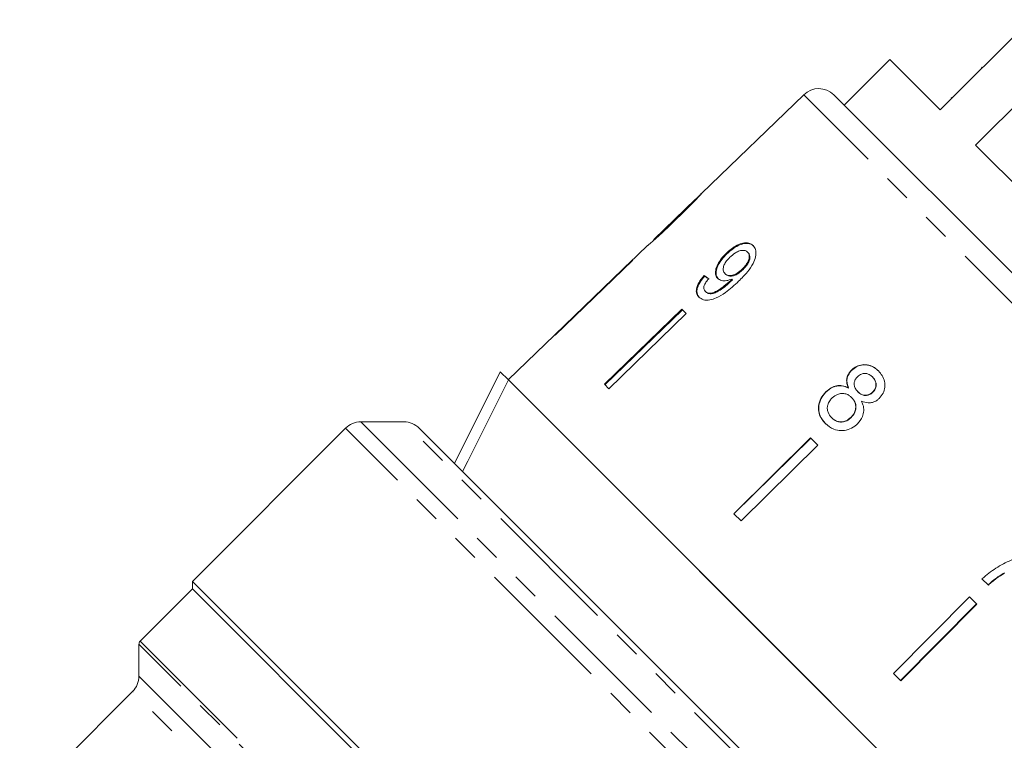
# Model space of a CAD drawing. Units: millimetres. Extents: x -194 to 739, y -53 to 352.
# Drawn here: x -127 to -81, y 246 to 279 of the extents above; entities that cross this region are included whole.
import ezdxf

# ---------------------------------------------------------------- set-up
doc = ezdxf.new("R2010")
doc.units = ezdxf.units.MM
doc.linetypes.add('PHANTOM', pattern=[12.7, 6.35, -1.27, 1.27, -1.27, 1.27, -1.27])

msp = doc.modelspace()

# ---------------------------------------------------------------- linework, layer by layer
at = {"color": 7, "linetype": 'Continuous', "lineweight": 15}
for p, q in [((-79.806, 279.279), (-83.978, 275.107)), ((-86.311, 277.44), (-88.433, 275.319)), ((-83.978, 275.107), (-86.311, 277.44)), ((-82.342, 273.471), (-78.17, 277.643)), ((-90.307, 275.804), (-95.047, 271.226)), ((-88.905, 275.791), (-77.659, 264.546)), ((-83.48, 275.675), (-83.445, 275.639)), ((-69.067, 260.196), (-82.342, 273.471)), ((-95.341, 270.942), (-97.238, 269.11)), ((-97.536, 268.823), (-103.989, 262.591)), ((-97.535, 268.823), (-97.545, 268.812)), ((-93.895, 268.454), (-93.867, 268.425)), ((-92.907, 268.513), (-92.879, 268.484)), ((-98.233, 268.149), (-101.831, 264.675)), ((-98.228, 268.144), (-101.825, 264.67)), ((-98.228, 268.144), (-98.233, 268.149)), ((-94.918, 267.425), (-94.89, 267.397)), ((-93.949, 267.509), (-93.921, 267.481)), ((-93.151, 267.723), (-93.122, 267.695)), ((-93.685, 267.201), (-93.657, 267.173)), ((-93.626, 267.26), (-93.598, 267.232)), ((-94.868, 266.694), (-94.84, 266.665)), ((-95.955, 265.871), (-99.54, 262.385)), ((-99.512, 262.356), (-95.927, 265.842)), ((-95.743, 265.659), (-99.328, 262.172)), ((-95.743, 265.659), (-95.955, 265.871)), ((-101.825, 264.67), (-101.831, 264.675)), ((-106.481, 258.719), (-104.36, 262.962)), ((-104.36, 262.962), (-103.988, 262.59)), ((-88.095, 263.039), (-88.085, 263.029)), ((-87.12, 262.725), (-87.11, 262.715)), ((-91.787, 250.389), (-103.988, 262.59)), ((-79.947, 238.549), (-103.988, 262.59)), ((-99.328, 262.172), (-99.54, 262.385)), ((-89.283, 262.036), (-89.273, 262.026)), ((-88.236, 262.216), (-88.225, 262.206)), ((-87.802, 262.044), (-87.792, 262.034)), ((-87.113, 262.025), (-87.103, 262.015)), ((-88.092, 261.776), (-88.081, 261.766)), ((-108.822, 260.646), (-110.822, 260.646)), ((-89.017, 260.843), (-89.007, 260.832)), ((-88.112, 260.858), (-88.102, 260.847)), ((-111.53, 260.353), (-118.626, 253.257)), ((-108.115, 260.353), (-86.762, 239)), ((-89.993, 259.909), (-93.547, 256.391)), ((-93.536, 256.381), (-89.983, 259.898)), ((-89.655, 259.571), (-93.209, 256.054)), ((-89.655, 259.571), (-89.993, 259.909)), ((-93.209, 256.054), (-93.547, 256.391)), ((-118.626, 253.257), (-118.626, 252.904)), ((-89.281, 223.912), (-118.626, 253.257)), ((-82.047, 253.377), (-81.753, 253.083)), ((-118.626, 252.904), (-121.042, 250.487)), ((-89.635, 223.912), (-118.626, 252.904)), ((-94.752, 229.03), (-118.626, 252.904)), ((-82.625, 252.541), (-86.14, 248.985)), ((-82.29, 252.206), (-82.625, 252.541)), ((-85.817, 248.662), (-82.302, 252.217)), ((-82.29, 252.206), (-85.806, 248.65)), ((-121.101, 250.346), (-121.101, 248.863)), ((-79.947, 238.549), (-91.787, 250.389)), ((-85.806, 248.65), (-86.14, 248.985)), ((-121.394, 248.156), (-126.624, 242.925))]:
    msp.add_line(p, q, dxfattribs=at)
at = {"color": 8, "linetype": 'PHANTOM', "lineweight": 0}
for p, q in [((-82.073, 277.082), (-82.038, 277.046)), ((-78.344, 263.84), (-90.307, 275.804)), ((-96.276, 270.01), (-96.257, 269.99)), ((-110.822, 260.646), (-81.892, 231.716)), ((-81.892, 233.716), (-108.822, 260.646)), ((-82.185, 231.008), (-111.53, 260.353)), ((-121.042, 250.487), (-92.062, 221.507)), ((-92.215, 221.46), (-121.101, 250.346)), ((-121.101, 248.863), (-93.699, 221.461)), ((-94.43, 221.192), (-121.394, 248.156))]:
    msp.add_line(p, q, dxfattribs=at)
at = {"color": 7, "linetype": 'Continuous', "lineweight": 15, "flags": 128}
msp.add_lwpolyline([(-103.988, 262.59), (-105.87, 258.825), (-106.109, 258.347)], dxfattribs=at)
at = {"color": 7, "linetype": 'Continuous', "lineweight": 15}
for centre, radius, start, end in [((-89.612, 275.084), 1, 45, 134), ((-110.822, 259.646), 1, 90, 135), ((-108.822, 259.646), 1, 45, 90), ((-120.901, 250.346), 0.2, 135, 180), ((-122.101, 248.863), 1, 315, 360)]:
    msp.add_arc(centre, radius, start, end, dxfattribs=at)
for major_axis, start_param, end_param in [((12.617, -11.18), 2.5212, 2.54726), ((12.579, -11.147), 2.521288, 2.547426)]:
    msp.add_ellipse((-84.964, 257.599), major_axis=major_axis, ratio=0.079721, start_param=start_param, end_param=end_param, dxfattribs=at)
for points, knots in [([(-95.322, 270.959), (-95.325, 270.955), (-95.332, 270.945), (-95.412, 270.861), (-95.547, 270.722), (-95.845, 270.427), (-96.097, 270.183), (-96.276, 270.01)], [0, 0, 0, 0, 0.1175047, 0.2360195, 0.3740892, 0.5544696, 1, 1, 1, 1]), ([(-96.258, 269.989), (-96.13, 270.113), (-95.871, 270.363), (-95.533, 270.701), (-95.273, 270.968), (-95.127, 271.126), (-95.048, 271.217), (-95.04, 271.229), (-95.036, 271.235)], [0, 0, 0, 0, 0.22807, 0.462108, 0.627754, 0.746629, 0.864958, 1, 1, 1, 1]), ([(-95.341, 270.942), (-95.338, 270.945), (-95.327, 270.955), (-95.323, 270.959), (-95.322, 270.959), (-95.322, 270.959)], [0, 0, 0, 0, 0.279427, 0.804096, 1, 1, 1, 1]), ([(-95.036, 271.235), (-95.038, 271.234), (-95.043, 271.23), (-95.089, 271.183), (-95.177, 271.092), (-95.273, 270.994), (-95.314, 270.952)], [0, 0, 0, 0, 0.225203, 0.457709, 0.767126, 1, 1, 1, 1]), ([(-97.545, 268.812), (-97.542, 268.814), (-97.537, 268.816), (-97.486, 268.856), (-97.378, 268.946), (-97.171, 269.128), (-96.894, 269.383), (-96.572, 269.686), (-96.363, 269.888), (-96.258, 269.989)], [0, 0, 0, 0, 0.089233, 0.181357, 0.303982, 0.426433, 0.62688, 0.811796, 1, 1, 1, 1]), ([(-96.276, 270.01), (-96.377, 269.912), (-96.575, 269.722), (-96.835, 269.474), (-97.05, 269.273), (-97.179, 269.157), (-97.249, 269.095), (-97.256, 269.091), (-97.259, 269.088)], [0, 0, 0, 0, 0.251723, 0.491676, 0.646139, 0.802483, 0.907685, 1, 1, 1, 1]), ([(-97.259, 269.088), (-97.258, 269.089), (-97.257, 269.091), (-97.244, 269.104), (-97.238, 269.11)], [0, 0, 0, 0, 0.535466, 1, 1, 1, 1]), ([(-92.653, 268.816), (-92.714, 268.862), (-92.836, 268.954), (-93.107, 268.942), (-93.394, 268.84), (-93.663, 268.667), (-93.822, 268.521), (-93.895, 268.454)], [0, 0, 0, 0, 0.216169, 0.434449, 0.624547, 0.828603, 1, 1, 1, 1]), ([(-93.867, 268.425), (-93.739, 268.538), (-93.524, 268.73), (-93.189, 268.885), (-92.92, 268.931), (-92.733, 268.882), (-92.653, 268.813), (-92.625, 268.788)], [0, 0, 0, 0, 0.292084, 0.493508, 0.694648, 0.892923, 1, 1, 1, 1]), ([(-93.319, 267.164), (-93.179, 267.304), (-92.924, 267.56), (-92.648, 267.952), (-92.521, 268.295), (-92.513, 268.573), (-92.58, 268.738), (-92.641, 268.803), (-92.653, 268.816)], [0, 0, 0, 0, 0.264603, 0.48002, 0.641167, 0.802687, 0.960584, 1, 1, 1, 1]), ([(-93.895, 268.454), (-94.009, 268.333), (-94.202, 268.128), (-94.363, 267.806), (-94.412, 267.548), (-94.367, 267.38), (-94.306, 267.311), (-94.288, 267.291)], [0, 0, 0, 0, 0.300874, 0.509993, 0.719308, 0.91772, 1, 1, 1, 1]), ([(-94.26, 267.263), (-94.299, 267.316), (-94.378, 267.423), (-94.365, 267.663), (-94.271, 267.923), (-94.097, 268.188), (-93.942, 268.347), (-93.867, 268.425)], [0, 0, 0, 0, 0.200856, 0.402941, 0.593206, 0.80103, 1, 1, 1, 1]), ([(-93.949, 267.509), (-93.985, 267.557), (-94.045, 267.637), (-94.034, 267.809), (-93.971, 267.975), (-93.864, 268.132), (-93.776, 268.223), (-93.737, 268.263)], [0, 0, 0, 0, 0.272262, 0.45801, 0.643307, 0.844978, 1, 1, 1, 1]), ([(-93.737, 268.263), (-93.65, 268.34), (-93.504, 268.469), (-93.275, 268.574), (-93.094, 268.605), (-92.974, 268.571), (-92.924, 268.528), (-92.907, 268.513)], [0, 0, 0, 0, 0.302278, 0.507715, 0.713266, 0.901517, 1, 1, 1, 1]), ([(-92.907, 268.513), (-92.879, 268.475), (-92.825, 268.406), (-92.822, 268.252), (-92.872, 268.087), (-92.98, 267.901), (-93.09, 267.787), (-93.151, 267.723)], [0, 0, 0, 0, 0.210842, 0.38775, 0.564402, 0.758448, 1, 1, 1, 1]), ([(-93.122, 267.695), (-93.041, 267.782), (-92.91, 267.923), (-92.809, 268.146), (-92.788, 268.311), (-92.824, 268.422), (-92.864, 268.467), (-92.879, 268.484)], [0, 0, 0, 0, 0.324659, 0.523523, 0.723316, 0.897725, 1, 1, 1, 1]), ([(-94.918, 267.425), (-95.008, 267.315), (-95.159, 267.132), (-95.273, 266.861), (-95.29, 266.654), (-95.237, 266.514), (-95.181, 266.451), (-95.16, 266.428)], [0, 0, 0, 0, 0.300068, 0.500322, 0.700861, 0.893094, 1, 1, 1, 1]), ([(-95.132, 266.4), (-95.183, 266.468), (-95.266, 266.582), (-95.246, 266.824), (-95.145, 267.072), (-95.005, 267.266), (-94.907, 267.377), (-94.89, 267.397)], [0, 0, 0, 0, 0.29442, 0.489769, 0.684786, 0.943545, 1, 1, 1, 1]), ([(-94.288, 267.291), (-94.235, 267.254), (-94.127, 267.178), (-93.884, 267.172), (-93.71, 267.232), (-93.626, 267.26)], [0, 0, 0, 0, 0.340713, 0.682703, 1, 1, 1, 1]), ([(-93.151, 267.723), (-93.227, 267.655), (-93.354, 267.542), (-93.56, 267.443), (-93.731, 267.414), (-93.866, 267.44), (-93.924, 267.488), (-93.949, 267.509)], [0, 0, 0, 0, 0.277859, 0.467963, 0.658232, 0.852577, 1, 1, 1, 1]), ([(-93.921, 267.481), (-93.881, 267.451), (-93.809, 267.396), (-93.647, 267.39), (-93.478, 267.435), (-93.294, 267.539), (-93.183, 267.64), (-93.122, 267.695)], [0, 0, 0, 0, 0.219871, 0.403998, 0.587929, 0.774202, 1, 1, 1, 1]), ([(-95.16, 266.428), (-95.095, 266.38), (-94.964, 266.282), (-94.667, 266.277), (-94.31, 266.39), (-93.84, 266.676), (-93.517, 266.978), (-93.319, 267.164)], [0, 0, 0, 0, 0.160649, 0.322923, 0.462627, 0.671065, 1, 1, 1, 1]), ([(-94.868, 266.694), (-94.893, 266.727), (-94.936, 266.785), (-94.935, 266.908), (-94.882, 267.051), (-94.797, 267.177), (-94.73, 267.258), (-94.711, 267.28)], [0, 0, 0, 0, 0.249616, 0.430865, 0.612, 0.891556, 1, 1, 1, 1]), ([(-93.685, 267.201), (-93.784, 267.112), (-93.974, 266.939), (-94.246, 266.755), (-94.484, 266.626), (-94.667, 266.601), (-94.795, 266.632), (-94.847, 266.676), (-94.868, 266.694)], [0, 0, 0, 0, 0.252231, 0.489135, 0.636962, 0.786949, 0.913678, 1, 1, 1, 1]), ([(-94.84, 266.665), (-94.792, 266.633), (-94.703, 266.571), (-94.504, 266.585), (-94.19, 266.728), (-93.905, 266.94), (-93.701, 267.132), (-93.657, 267.173)], [0, 0, 0, 0, 0.17822, 0.333115, 0.465063, 0.884778, 1, 1, 1, 1]), ([(-93.626, 267.26), (-93.636, 267.251), (-93.651, 267.236), (-93.671, 267.216), (-93.68, 267.206), (-93.685, 267.201)], [0, 0, 0, 0, 0.4999867, 0.7499911, 1, 1, 1, 1]), ([(-93.657, 267.173), (-93.647, 267.183), (-93.632, 267.198), (-93.613, 267.217), (-93.603, 267.227), (-93.598, 267.232)], [0, 0, 0, 0, 0.499985, 0.749991, 1, 1, 1, 1]), ([(-86.843, 263.006), (-86.945, 263.093), (-87.119, 263.24), (-87.441, 263.312), (-87.73, 263.28), (-87.953, 263.169), (-88.06, 263.072), (-88.095, 263.039)], [0, 0, 0, 0, 0.288052, 0.493356, 0.698735, 0.899713, 1, 1, 1, 1]), ([(-88.085, 263.029), (-88.006, 263.094), (-87.849, 263.226), (-87.559, 263.298), (-87.278, 263.279), (-87.03, 263.173), (-86.897, 263.053), (-86.833, 262.996)], [0, 0, 0, 0, 0.210417, 0.422533, 0.610779, 0.811893, 1, 1, 1, 1]), ([(-88.095, 263.039), (-88.154, 262.971), (-88.259, 262.849), (-88.323, 262.626), (-88.313, 262.415), (-88.262, 262.284), (-88.236, 262.216)], [0, 0, 0, 0, 0.291155, 0.520482, 0.74967, 1, 1, 1, 1]), ([(-88.225, 262.206), (-88.264, 262.313), (-88.326, 262.483), (-88.285, 262.738), (-88.197, 262.907), (-88.117, 262.994), (-88.085, 263.029)], [0, 0, 0, 0, 0.384051, 0.614565, 0.844769, 1, 1, 1, 1]), ([(-87.802, 262.044), (-87.848, 262.096), (-87.926, 262.185), (-87.975, 262.349), (-87.963, 262.499), (-87.904, 262.638), (-87.839, 262.711), (-87.806, 262.747)], [0, 0, 0, 0, 0.262435, 0.45239, 0.643353, 0.821419, 1, 1, 1, 1]), ([(-87.806, 262.747), (-87.751, 262.79), (-87.65, 262.869), (-87.468, 262.898), (-87.299, 262.864), (-87.189, 262.792), (-87.132, 262.737), (-87.12, 262.725)], [0, 0, 0, 0, 0.259286, 0.483817, 0.686426, 0.930591, 1, 1, 1, 1]), ([(-87.12, 262.725), (-87.077, 262.676), (-87.002, 262.589), (-86.953, 262.426), (-86.964, 262.27), (-87.019, 262.13), (-87.084, 262.057), (-87.113, 262.025)], [0, 0, 0, 0, 0.253984, 0.446581, 0.639769, 0.838246, 1, 1, 1, 1]), ([(-86.806, 261.734), (-86.741, 261.81), (-86.611, 261.963), (-86.539, 262.249), (-86.552, 262.534), (-86.657, 262.797), (-86.782, 262.937), (-86.843, 263.006)], [0, 0, 0, 0, 0.203349, 0.408579, 0.595232, 0.800068, 1, 1, 1, 1]), ([(-88.236, 262.216), (-88.329, 262.259), (-88.501, 262.339), (-88.787, 262.331), (-89.056, 262.233), (-89.204, 262.105), (-89.283, 262.036)], [0, 0, 0, 0, 0.274872, 0.504275, 0.733919, 1, 1, 1, 1]), ([(-89.273, 262.026), (-89.173, 262.11), (-89.006, 262.252), (-88.711, 262.329), (-88.453, 262.315), (-88.302, 262.243), (-88.225, 262.206)], [0, 0, 0, 0, 0.329989, 0.551342, 0.772489, 1, 1, 1, 1]), ([(-87.103, 262.015), (-87.061, 262.063), (-86.978, 262.161), (-86.939, 262.343), (-86.965, 262.518), (-87.036, 262.637), (-87.093, 262.697), (-87.11, 262.715)], [0, 0, 0, 0, 0.234659, 0.472568, 0.675877, 0.90426, 1, 1, 1, 1]), ([(-89.283, 262.036), (-89.367, 261.939), (-89.535, 261.745), (-89.631, 261.387), (-89.608, 261.045), (-89.483, 260.77), (-89.355, 260.628), (-89.3, 260.568)], [0, 0, 0, 0, 0.223626, 0.449552, 0.645456, 0.847721, 1, 1, 1, 1]), ([(-89.289, 260.557), (-89.388, 260.675), (-89.554, 260.875), (-89.624, 261.242), (-89.58, 261.571), (-89.445, 261.84), (-89.319, 261.975), (-89.273, 262.026)], [0, 0, 0, 0, 0.280995, 0.477482, 0.673496, 0.878798, 1, 1, 1, 1]), ([(-88.987, 261.752), (-88.909, 261.816), (-88.777, 261.925), (-88.544, 261.974), (-88.35, 261.953), (-88.199, 261.875), (-88.124, 261.806), (-88.092, 261.776)], [0, 0, 0, 0, 0.29034, 0.488888, 0.687745, 0.866801, 1, 1, 1, 1]), ([(-87.113, 262.025), (-87.169, 261.981), (-87.273, 261.897), (-87.46, 261.869), (-87.633, 261.908), (-87.739, 261.983), (-87.793, 262.036), (-87.802, 262.044)], [0, 0, 0, 0, 0.265989, 0.497901, 0.696911, 0.94914, 1, 1, 1, 1]), ([(-87.792, 262.034), (-87.737, 261.986), (-87.645, 261.906), (-87.475, 261.862), (-87.324, 261.876), (-87.195, 261.931), (-87.129, 261.99), (-87.103, 262.015)], [0, 0, 0, 0, 0.288009, 0.477854, 0.667653, 0.863026, 1, 1, 1, 1]), ([(-89.017, 260.843), (-89.078, 260.921), (-89.176, 261.047), (-89.223, 261.257), (-89.199, 261.447), (-89.111, 261.614), (-89.024, 261.711), (-88.987, 261.752)], [0, 0, 0, 0, 0.292081, 0.474493, 0.626184, 0.844967, 1, 1, 1, 1]), ([(-88.092, 261.776), (-88.032, 261.705), (-87.931, 261.586), (-87.886, 261.367), (-87.908, 261.171), (-87.988, 260.994), (-88.074, 260.9), (-88.112, 260.858)], [0, 0, 0, 0, 0.274511, 0.457035, 0.638999, 0.838157, 1, 1, 1, 1]), ([(-88.102, 260.847), (-88.038, 260.923), (-87.928, 261.053), (-87.876, 261.289), (-87.896, 261.491), (-87.977, 261.651), (-88.05, 261.731), (-88.081, 261.766)], [0, 0, 0, 0, 0.277658, 0.477228, 0.677211, 0.85976, 1, 1, 1, 1]), ([(-87.817, 260.554), (-87.728, 260.661), (-87.578, 260.841), (-87.511, 261.163), (-87.542, 261.41), (-87.603, 261.55), (-87.627, 261.608)], [0, 0, 0, 0, 0.353798, 0.592832, 0.831751, 1, 1, 1, 1]), ([(-87.627, 261.608), (-87.528, 261.572), (-87.363, 261.512), (-87.111, 261.539), (-86.933, 261.62), (-86.843, 261.701), (-86.806, 261.734)], [0, 0, 0, 0, 0.35796, 0.59635, 0.834994, 1, 1, 1, 1]), ([(-89.3, 260.568), (-89.176, 260.465), (-88.968, 260.292), (-88.582, 260.223), (-88.243, 260.268), (-87.984, 260.401), (-87.858, 260.517), (-87.817, 260.554)], [0, 0, 0, 0, 0.29469, 0.494949, 0.694859, 0.901792, 1, 1, 1, 1]), ([(-88.112, 260.858), (-88.187, 260.796), (-88.314, 260.69), (-88.544, 260.637), (-88.742, 260.658), (-88.902, 260.738), (-88.982, 260.811), (-89.017, 260.843)], [0, 0, 0, 0, 0.27493, 0.472603, 0.67077, 0.854215, 1, 1, 1, 1]), ([(-89.007, 260.832), (-88.936, 260.773), (-88.819, 260.673), (-88.6, 260.627), (-88.405, 260.651), (-88.233, 260.73), (-88.142, 260.812), (-88.102, 260.847)], [0, 0, 0, 0, 0.276215, 0.46176, 0.647179, 0.846206, 1, 1, 1, 1]), ([(-79.165, 254.647), (-79.427, 254.607), (-79.949, 254.529), (-80.702, 254.256), (-81.42, 253.889), (-81.836, 253.549), (-82.047, 253.377)], [0, 0, 0, 0, 0.251558, 0.502675, 0.747859, 1, 1, 1, 1]), ([(-81.01, 253.654), (-81.077, 253.613), (-81.21, 253.531), (-81.466, 253.349), (-81.645, 253.196), (-81.764, 253.094)], [0, 0, 0, 0, 0.250201, 0.50051, 1, 1, 1, 1]), ([(-81.753, 253.083), (-81.694, 253.134), (-81.575, 253.237), (-81.329, 253.433), (-81.131, 253.558), (-80.999, 253.642)], [0, 0, 0, 0, 0.250212, 0.500502, 1, 1, 1, 1])]:
    msp.add_open_spline(points, degree=3, knots=knots, dxfattribs=at)

doc.saveas('drawing.dxf')
